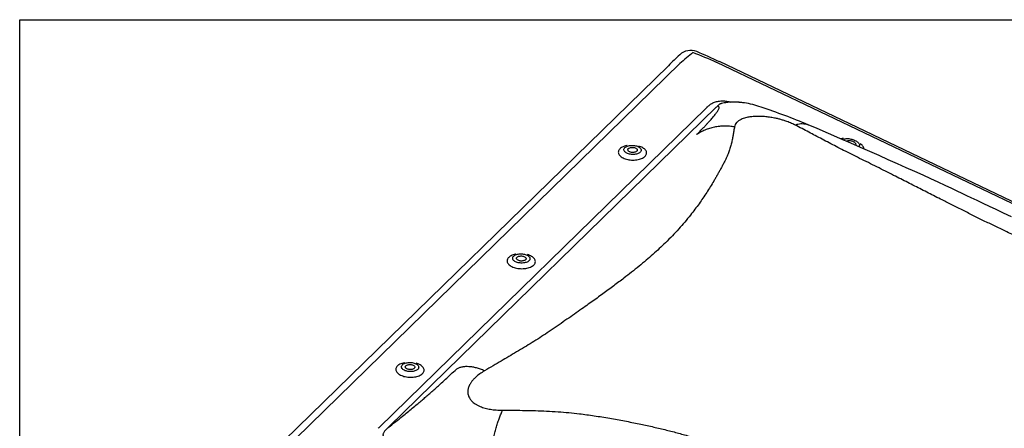
# Model space of a CAD drawing. Extents: x 2061 to 4398, y 4783 to 6183.
# Drawn here: x 4208 to 4254, y 6053 to 6073 of the extents above; entities that cross this region are included whole.
import ezdxf

# ---------------------------------------------------------------- set-up
doc = ezdxf.new("R2010")
doc.units = 0
doc.header["$LTSCALE"] = 10
doc.layers.add('VELUX_INFO', color=7, linetype='CONTINUOUS')

msp = doc.modelspace()

# ---------------------------------------------------------------- linework, layer by layer
at = {"layer": 'VELUX_INFO', "color": 1}
for p, q in [((4238.347, 6070.529), (4220.217, 6052.834)), ((4238.894, 6070.629), (4220.764, 6052.934)), ((4274.233, 6054.62), (4240.628, 6070.684)), ((4274.36, 6054.655), (4240.755, 6070.719)), ((4240.611, 6068.567), (4225.173, 6053.498)), ((4240.977, 6068.771), (4240.863, 6068.744)), ((4224.697, 6053.455), (4240.136, 6068.524))]:
    msp.add_line(p, q, dxfattribs=at)
at = {"layer": 'VELUX_INFO', "color": 7}
msp.add_lwpolyline([(4207.728, 6072.7), (4332.728, 6072.7), (4332.728, 6027.7), (4207.728, 6027.7)], close=True, dxfattribs=at)
at = {"layer": 'VELUX_INFO', "color": 1, "flags": 128}
for points in [[(4241.934, 6068.773), (4241.857, 6068.782), (4241.791, 6068.79), (4241.735, 6068.795), (4241.688, 6068.799), (4241.644, 6068.802), (4241.605, 6068.805), (4241.584, 6068.806), (4241.563, 6068.808), (4241.543, 6068.808), (4241.524, 6068.809), (4241.5, 6068.81), (4241.47, 6068.811), (4241.435, 6068.812), (4241.4, 6068.812), (4241.363, 6068.811), (4241.335, 6068.811), (4241.309, 6068.81), (4241.283, 6068.809), (4241.257, 6068.807), (4241.23, 6068.806), (4241.208, 6068.804), (4241.177, 6068.801), (4241.139, 6068.797), (4241.094, 6068.791), (4241.041, 6068.782), (4240.983, 6068.771)], [(4254.544, 6063.395), (4254.171, 6063.572), (4253.814, 6063.742), (4253.504, 6063.889), (4253.206, 6064.03), (4252.921, 6064.165), (4252.648, 6064.294), (4252.438, 6064.393), (4252.215, 6064.497), (4251.979, 6064.608), (4251.73, 6064.724), (4251.417, 6064.87), (4251.086, 6065.023), (4250.736, 6065.184), (4250.368, 6065.353), (4249.983, 6065.529), (4249.579, 6065.711), (4249.158, 6065.9), (4248.726, 6066.092), (4248.291, 6066.284), (4247.852, 6066.476), (4247.41, 6066.67), (4246.965, 6066.866), (4246.436, 6067.098), (4245.904, 6067.33), (4245.368, 6067.561), (4244.951, 6067.737)], [(4236.396, 6066.758), (4236.381, 6066.755), (4236.324, 6066.741), (4236.27, 6066.725), (4236.22, 6066.705), (4236.173, 6066.684), (4236.131, 6066.66), (4236.094, 6066.633), (4236.062, 6066.605), (4236.035, 6066.576), (4236.013, 6066.544), (4235.998, 6066.512), (4235.988, 6066.479), (4235.985, 6066.446), (4235.987, 6066.412), (4235.995, 6066.379), (4236.01, 6066.346), (4236.03, 6066.313), (4236.056, 6066.282), (4236.087, 6066.252), (4236.123, 6066.223), (4236.164, 6066.196), (4236.21, 6066.172), (4236.259, 6066.149), (4236.312, 6066.13), (4236.369, 6066.112), (4236.427, 6066.098), (4236.488, 6066.087), (4236.55, 6066.078), (4236.613, 6066.073), (4236.677, 6066.071), (4236.74, 6066.072), (4236.803, 6066.077), (4236.864, 6066.084), (4236.923, 6066.095), (4236.98, 6066.109), (4237.033, 6066.125), (4237.084, 6066.144), (4237.13, 6066.166), (4237.172, 6066.19), (4237.209, 6066.216), (4237.242, 6066.244), (4237.242, 6066.244)], [(4237.017, 6066.442), (4236.991, 6066.42), (4236.961, 6066.401), (4236.926, 6066.383), (4236.887, 6066.368), (4236.845, 6066.356), (4236.8, 6066.346), (4236.753, 6066.34), (4236.704, 6066.337), (4236.655, 6066.336), (4236.606, 6066.339), (4236.558, 6066.345), (4236.511, 6066.354), (4236.466, 6066.366), (4236.424, 6066.381), (4236.385, 6066.398), (4236.351, 6066.417), (4236.32, 6066.439), (4236.295, 6066.462), (4236.275, 6066.486), (4236.26, 6066.511), (4236.252, 6066.537), (4236.249, 6066.563), (4236.252, 6066.589), (4236.261, 6066.615), (4236.276, 6066.639), (4236.296, 6066.662), (4236.322, 6066.684), (4236.352, 6066.703), (4236.387, 6066.721), (4236.426, 6066.736), (4236.468, 6066.748), (4236.513, 6066.758), (4236.56, 6066.764), (4236.608, 6066.767), (4236.657, 6066.768), (4236.706, 6066.765), (4236.755, 6066.759), (4236.802, 6066.75), (4236.847, 6066.738), (4236.889, 6066.723), (4236.927, 6066.706), (4236.962, 6066.687), (4236.992, 6066.665), (4237.018, 6066.642), (4237.038, 6066.618), (4237.052, 6066.593), (4237.061, 6066.567), (4237.064, 6066.541), (4237.061, 6066.515), (4237.052, 6066.489), (4237.037, 6066.465), (4237.017, 6066.442)], [(4237.242, 6066.244), (4237.269, 6066.274), (4237.29, 6066.305), (4237.306, 6066.337), (4237.315, 6066.37), (4237.319, 6066.404), (4237.316, 6066.437), (4237.308, 6066.471), (4237.294, 6066.504), (4237.274, 6066.536), (4237.248, 6066.568), (4237.217, 6066.598), (4237.18, 6066.626), (4237.139, 6066.653), (4237.094, 6066.678), (4237.044, 6066.7), (4236.991, 6066.72), (4236.948, 6066.733)], [(4246.603, 6067.025), (4246.606, 6067.03), (4246.625, 6067.046), (4246.648, 6067.06), (4246.677, 6067.072), (4246.709, 6067.08), (4246.746, 6067.086), (4246.786, 6067.088), (4246.829, 6067.088), (4246.874, 6067.084), (4246.921, 6067.078), (4246.968, 6067.068), (4247.015, 6067.056), (4247.062, 6067.041), (4247.108, 6067.024), (4247.152, 6067.005), (4247.193, 6066.983), (4247.231, 6066.961), (4247.265, 6066.937), (4247.296, 6066.912), (4247.321, 6066.886), (4247.342, 6066.861), (4247.357, 6066.836), (4247.367, 6066.811), (4247.371, 6066.787), (4247.369, 6066.765), (4247.362, 6066.744), (4247.349, 6066.725), (4247.33, 6066.709), (4247.327, 6066.707)], [(4246.767, 6066.953), (4246.775, 6066.964), (4246.791, 6066.976), (4246.812, 6066.985), (4246.838, 6066.991), (4246.867, 6066.994), (4246.899, 6066.993), (4246.934, 6066.99), (4246.969, 6066.983), (4247.005, 6066.974), (4247.04, 6066.962), (4247.074, 6066.948)], [(4247.074, 6066.948), (4247.104, 6066.931), (4247.132, 6066.914), (4247.155, 6066.895), (4247.173, 6066.876), (4247.186, 6066.857), (4247.193, 6066.838), (4247.194, 6066.82), (4247.19, 6066.804), (4247.179, 6066.791), (4247.163, 6066.779), (4247.163, 6066.779)], [(4247.582, 6066.595), (4247.581, 6066.614), (4247.574, 6066.645), (4247.561, 6066.677), (4247.543, 6066.709), (4247.519, 6066.742), (4247.49, 6066.775), (4247.456, 6066.808), (4247.418, 6066.84), (4247.4, 6066.853)], [(4236.855, 6066.491), (4236.835, 6066.475), (4236.81, 6066.461), (4236.781, 6066.45), (4236.749, 6066.441), (4236.714, 6066.435), (4236.677, 6066.433), (4236.64, 6066.434), (4236.603, 6066.438), (4236.568, 6066.445), (4236.535, 6066.455), (4236.506, 6066.468), (4236.48, 6066.483), (4236.46, 6066.499), (4236.444, 6066.518), (4236.435, 6066.537), (4236.431, 6066.557), (4236.434, 6066.576), (4236.443, 6066.595), (4236.457, 6066.613), (4236.477, 6066.629), (4236.502, 6066.643), (4236.531, 6066.654), (4236.564, 6066.663), (4236.599, 6066.669), (4236.636, 6066.671), (4236.673, 6066.67), (4236.709, 6066.666), (4236.745, 6066.659), (4236.777, 6066.649), (4236.807, 6066.636), (4236.832, 6066.621), (4236.853, 6066.605), (4236.868, 6066.586), (4236.878, 6066.567), (4236.881, 6066.547), (4236.879, 6066.528), (4236.87, 6066.509), (4236.855, 6066.491)], [(4231.146, 6061.633), (4231.13, 6061.63), (4231.073, 6061.617), (4231.02, 6061.6), (4230.969, 6061.581), (4230.923, 6061.559), (4230.881, 6061.535), (4230.844, 6061.509), (4230.811, 6061.481), (4230.784, 6061.451), (4230.763, 6061.42), (4230.748, 6061.388), (4230.738, 6061.355), (4230.734, 6061.321), (4230.737, 6061.288), (4230.745, 6061.254), (4230.759, 6061.221), (4230.78, 6061.189), (4230.805, 6061.157), (4230.837, 6061.127), (4230.873, 6061.099), (4230.914, 6061.072), (4230.96, 6061.047), (4231.009, 6061.025), (4231.062, 6061.005), (4231.118, 6060.988), (4231.177, 6060.974), (4231.238, 6060.962), (4231.3, 6060.954), (4231.363, 6060.949), (4231.427, 6060.947), (4231.49, 6060.948), (4231.552, 6060.952), (4231.613, 6060.96), (4231.673, 6060.971), (4231.729, 6060.984), (4231.783, 6061.001), (4231.833, 6061.02), (4231.88, 6061.042), (4231.922, 6061.066), (4231.959, 6061.092), (4231.991, 6061.12), (4231.991, 6061.12)], [(4231.766, 6061.317), (4231.741, 6061.296), (4231.71, 6061.276), (4231.676, 6061.259), (4231.637, 6061.244), (4231.595, 6061.231), (4231.55, 6061.222), (4231.503, 6061.215), (4231.454, 6061.212), (4231.405, 6061.212), (4231.356, 6061.215), (4231.308, 6061.221), (4231.261, 6061.23), (4231.216, 6061.242), (4231.174, 6061.256), (4231.135, 6061.274), (4231.1, 6061.293), (4231.07, 6061.314), (4231.045, 6061.337), (4231.025, 6061.362), (4231.01, 6061.387), (4231.001, 6061.413), (4230.999, 6061.439), (4231.002, 6061.465), (4231.011, 6061.49), (4231.025, 6061.515), (4231.046, 6061.538), (4231.071, 6061.559), (4231.102, 6061.579), (4231.137, 6061.596), (4231.175, 6061.611), (4231.218, 6061.624), (4231.262, 6061.633), (4231.31, 6061.64), (4231.358, 6061.643), (4231.407, 6061.643), (4231.456, 6061.64), (4231.505, 6061.634), (4231.552, 6061.625), (4231.596, 6061.613), (4231.638, 6061.599), (4231.677, 6061.581), (4231.712, 6061.562), (4231.742, 6061.541), (4231.767, 6061.518), (4231.787, 6061.493), (4231.802, 6061.468), (4231.811, 6061.442), (4231.814, 6061.416), (4231.81, 6061.39), (4231.801, 6061.365), (4231.787, 6061.341), (4231.766, 6061.317)], [(4231.991, 6061.12), (4232.018, 6061.15), (4232.04, 6061.181), (4232.055, 6061.213), (4232.065, 6061.246), (4232.069, 6061.279), (4232.066, 6061.313), (4232.058, 6061.346), (4232.043, 6061.38), (4232.023, 6061.412), (4231.997, 6061.443), (4231.966, 6061.473), (4231.93, 6061.502), (4231.889, 6061.529), (4231.843, 6061.553), (4231.794, 6061.576), (4231.741, 6061.595), (4231.698, 6061.609)], [(4231.605, 6061.367), (4231.585, 6061.351), (4231.56, 6061.337), (4231.531, 6061.325), (4231.498, 6061.317), (4231.463, 6061.311), (4231.427, 6061.308), (4231.39, 6061.309), (4231.353, 6061.313), (4231.318, 6061.32), (4231.285, 6061.33), (4231.255, 6061.343), (4231.23, 6061.358), (4231.209, 6061.375), (4231.194, 6061.393), (4231.185, 6061.413), (4231.181, 6061.432), (4231.184, 6061.452), (4231.193, 6061.471), (4231.207, 6061.488), (4231.227, 6061.504), (4231.252, 6061.518), (4231.281, 6061.53), (4231.314, 6061.538), (4231.349, 6061.544), (4231.385, 6061.547), (4231.422, 6061.546), (4231.459, 6061.542), (4231.494, 6061.535), (4231.527, 6061.525), (4231.557, 6061.512), (4231.582, 6061.497), (4231.603, 6061.48), (4231.618, 6061.462), (4231.627, 6061.442), (4231.631, 6061.423), (4231.628, 6061.403), (4231.619, 6061.384), (4231.605, 6061.367)], [(4225.895, 6056.509), (4225.88, 6056.506), (4225.823, 6056.492), (4225.769, 6056.476), (4225.719, 6056.456), (4225.673, 6056.435), (4225.631, 6056.411), (4225.593, 6056.384), (4225.561, 6056.356), (4225.534, 6056.327), (4225.513, 6056.295), (4225.497, 6056.263), (4225.488, 6056.23), (4225.484, 6056.197), (4225.486, 6056.163), (4225.495, 6056.13), (4225.509, 6056.097), (4225.529, 6056.064), (4225.555, 6056.033), (4225.586, 6056.003), (4225.623, 6055.974), (4225.664, 6055.948), (4225.709, 6055.923), (4225.759, 6055.901), (4225.812, 6055.881), (4225.868, 6055.864), (4225.927, 6055.849), (4225.987, 6055.838), (4226.05, 6055.829), (4226.113, 6055.824), (4226.176, 6055.822), (4226.24, 6055.823), (4226.302, 6055.828), (4226.363, 6055.835), (4226.422, 6055.846), (4226.479, 6055.86), (4226.533, 6055.876), (4226.583, 6055.895), (4226.629, 6055.917), (4226.671, 6055.941), (4226.709, 6055.967), (4226.741, 6055.995), (4226.741, 6055.995)], [(4226.516, 6056.193), (4226.491, 6056.171), (4226.46, 6056.152), (4226.425, 6056.134), (4226.386, 6056.119), (4226.344, 6056.107), (4226.299, 6056.097), (4226.252, 6056.091), (4226.204, 6056.088), (4226.155, 6056.087), (4226.106, 6056.09), (4226.057, 6056.096), (4226.01, 6056.105), (4225.965, 6056.117), (4225.923, 6056.132), (4225.885, 6056.149), (4225.85, 6056.168), (4225.82, 6056.19), (4225.794, 6056.213), (4225.774, 6056.237), (4225.76, 6056.262), (4225.751, 6056.288), (4225.748, 6056.314), (4225.751, 6056.34), (4225.76, 6056.366), (4225.775, 6056.39), (4225.795, 6056.413), (4225.821, 6056.435), (4225.851, 6056.455), (4225.886, 6056.472), (4225.925, 6056.487), (4225.967, 6056.499), (4226.012, 6056.509), (4226.059, 6056.515), (4226.108, 6056.519), (4226.157, 6056.519), (4226.206, 6056.516), (4226.254, 6056.51), (4226.301, 6056.501), (4226.346, 6056.489), (4226.388, 6056.474), (4226.427, 6056.457), (4226.461, 6056.438), (4226.492, 6056.416), (4226.517, 6056.393), (4226.537, 6056.369), (4226.552, 6056.344), (4226.56, 6056.318), (4226.563, 6056.292), (4226.56, 6056.266), (4226.551, 6056.24), (4226.536, 6056.216), (4226.516, 6056.193)], [(4226.741, 6055.995), (4226.768, 6056.025), (4226.789, 6056.056), (4226.805, 6056.088), (4226.815, 6056.121), (4226.818, 6056.155), (4226.816, 6056.188), (4226.807, 6056.222), (4226.793, 6056.255), (4226.773, 6056.287), (4226.747, 6056.319), (4226.716, 6056.349), (4226.68, 6056.377), (4226.638, 6056.404), (4226.593, 6056.429), (4226.543, 6056.451), (4226.49, 6056.471), (4226.448, 6056.484)], [(4226.355, 6056.242), (4226.335, 6056.226), (4226.31, 6056.212), (4226.281, 6056.201), (4226.248, 6056.192), (4226.213, 6056.186), (4226.177, 6056.184), (4226.139, 6056.185), (4226.103, 6056.189), (4226.067, 6056.196), (4226.035, 6056.206), (4226.005, 6056.219), (4225.98, 6056.234), (4225.959, 6056.251), (4225.944, 6056.269), (4225.934, 6056.288), (4225.931, 6056.308), (4225.934, 6056.327), (4225.942, 6056.346), (4225.957, 6056.364), (4225.977, 6056.38), (4226.002, 6056.394), (4226.031, 6056.405), (4226.063, 6056.414), (4226.098, 6056.42), (4226.135, 6056.422), (4226.172, 6056.421), (4226.209, 6056.417), (4226.244, 6056.41), (4226.277, 6056.4), (4226.306, 6056.387), (4226.332, 6056.372), (4226.352, 6056.356), (4226.368, 6056.337), (4226.377, 6056.318), (4226.381, 6056.298), (4226.378, 6056.279), (4226.369, 6056.26), (4226.355, 6056.242)]]:
    msp.add_lwpolyline(points, dxfattribs=at)
at = {"layer": 'VELUX_INFO', "color": 1}
for centre, radius, start, end in [((4269.17, 6038.967), 44.116, 133.3527, 134.3214), ((4239.399, 6070.5), 0.75, 67.6155, 133.332), ((4231.607, 6051.567), 21.224, 64.4666, 67.6278), ((4241.202, 6064.31), 4.523, 70.3483, 80.7415), ((4232.823, 6038.655), 31.51, 67.3672, 71.6871), ((4246.634, 6066.42), 0.674, 91.363, 102.7916)]:
    msp.add_arc(centre, radius, start, end, dxfattribs=at)
for centre, major_axis, ratio, start_param, end_param in [((4237.007, 6067.069), (5.393, 5.603), 0.164538, 0.926389, 1.049487), ((4237.007, 6067.069), (9.488, -3.003), 0.469457, 1.331244, 1.454343), ((4236.403, 6068.094), (5.812, 4.89), 0.299796, 5.137677, 5.146679), ((4236.855, 6067.501), (6.496, 5.218), 0.20238, 5.158709, 5.167711), ((4213.38, 6045.623), (12.628, 9.214), 0.046286, 5.77952, 5.788522), ((4213.833, 6045.03), (12.55, 9.953), 0.054765, 5.786085, 5.795087)]:
    msp.add_ellipse(centre, major_axis=major_axis, ratio=ratio, start_param=start_param, end_param=end_param, dxfattribs=at)
for points in [[(4240.178, 6068.571), (4240.211, 6068.605)], [(4240.866, 6068.744), (4240.863, 6068.743)]]:
    msp.add_open_spline(points, degree=1, dxfattribs=at)
for points, knots in [([(4240.211, 6068.605), (4240.229, 6068.623), (4240.266, 6068.658), (4240.33, 6068.706), (4240.4, 6068.751), (4240.48, 6068.79), (4240.568, 6068.822), (4240.664, 6068.847), (4240.768, 6068.862), (4240.877, 6068.869), (4240.986, 6068.866), (4241.093, 6068.854), (4241.197, 6068.836), (4241.267, 6068.821), (4241.302, 6068.81), (4241.304, 6068.81)], [0, 0, 0, 0, 0.085561, 0.171205, 0.256679, 0.342215, 0.42796, 0.513365, 0.59803, 0.683064, 0.767711, 0.843738, 0.920024, 0.996127, 1, 1, 1, 1]), ([(4240.674, 6068.632), (4240.674, 6068.632), (4240.67, 6068.622), (4240.664, 6068.616), (4240.66, 6068.615), (4240.66, 6068.615)], [0, 0, 0, 0, 0.000038, 0.999957, 1, 1, 1, 1]), ([(4240.679, 6068.395), (4240.693, 6068.419), (4240.72, 6068.467), (4240.741, 6068.523), (4240.745, 6068.572), (4240.726, 6068.608), (4240.682, 6068.613), (4240.66, 6068.615)], [0, 0, 0, 0, 0.1764214, 0.3495564, 0.5201907, 0.7605725, 1, 1, 1, 1]), ([(4240.863, 6068.743), (4240.858, 6068.742), (4240.832, 6068.736), (4240.801, 6068.723), (4240.755, 6068.701), (4240.713, 6068.672), (4240.688, 6068.646), (4240.675, 6068.633)], [0, 0, 0, 0, 0.0553697, 0.2473426, 0.3894157, 0.6928105, 1, 1, 1, 1]), ([(4240.983, 6068.771), (4240.982, 6068.771), (4240.981, 6068.771), (4240.979, 6068.77), (4240.977, 6068.77)], [0, 0, 0, 0, 0.131725, 1, 1, 1, 1]), ([(4241.93, 6068.771), (4241.906, 6068.775), (4241.823, 6068.787), (4241.739, 6068.786), (4241.68, 6068.785)], [0, 0, 0, 0, 0.289248, 1, 1, 1, 1]), ([(4239.68, 6067.273), (4239.726, 6067.319), (4239.817, 6067.411), (4239.944, 6067.541), (4240.061, 6067.663), (4240.168, 6067.777), (4240.269, 6067.885), (4240.382, 6068.012), (4240.499, 6068.148), (4240.607, 6068.285), (4240.655, 6068.359), (4240.679, 6068.395)], [0, 0, 0, 0, 0.103556, 0.203064, 0.298582, 0.390173, 0.477909, 0.571719, 0.721306, 0.863816, 1, 1, 1, 1]), ([(4242.502, 6068.133), (4242.432, 6068.129), (4242.291, 6068.122), (4242.123, 6068.096), (4241.989, 6068.066), (4241.883, 6068.034), (4241.769, 6067.988), (4241.656, 6067.925), (4241.561, 6067.842), (4241.495, 6067.747), (4241.478, 6067.677), (4241.47, 6067.641)], [0, 0, 0, 0, 0.110465, 0.220685, 0.295419, 0.372021, 0.451216, 0.579303, 0.712009, 0.851589, 1, 1, 1, 1]), ([(4244.32, 6067.731), (4244.251, 6067.765), (4244.117, 6067.829), (4243.916, 6067.906), (4243.735, 6067.965), (4243.576, 6068.009), (4243.392, 6068.052), (4243.183, 6068.091), (4242.95, 6068.12), (4242.72, 6068.135), (4242.575, 6068.134), (4242.502, 6068.133)], [0, 0, 0, 0, 0.148389, 0.287963, 0.377106, 0.463854, 0.548912, 0.666611, 0.77929, 0.889516, 1, 1, 1, 1]), ([(4241.47, 6067.641), (4241.459, 6067.576), (4241.439, 6067.448), (4241.407, 6067.258), (4241.37, 6067.068), (4241.326, 6066.871), (4241.271, 6066.667), (4241.205, 6066.464), (4241.134, 6066.283), (4241.06, 6066.122), (4240.988, 6065.978), (4240.911, 6065.83), (4240.83, 6065.679), (4240.747, 6065.529), (4240.664, 6065.38), (4240.579, 6065.232), (4240.469, 6065.044), (4240.33, 6064.815), (4240.16, 6064.546), (4239.982, 6064.28), (4239.798, 6064.015), (4239.601, 6063.748), (4239.378, 6063.459), (4239.126, 6063.148), (4238.842, 6062.822), (4238.539, 6062.497), (4238.231, 6062.188), (4237.924, 6061.895), (4237.62, 6061.619), (4237.3, 6061.342), (4236.962, 6061.061), (4236.612, 6060.781), (4236.293, 6060.532), (4236.012, 6060.318), (4235.766, 6060.133), (4235.513, 6059.945), (4235.253, 6059.755), (4234.985, 6059.561), (4234.709, 6059.364), (4234.41, 6059.152), (4234.086, 6058.924), (4233.736, 6058.679), (4233.374, 6058.428), (4233.007, 6058.174), (4232.641, 6057.924), (4232.279, 6057.685), (4231.919, 6057.459), (4231.554, 6057.236), (4231.186, 6057.016), (4230.818, 6056.799), (4230.449, 6056.583), (4230.069, 6056.36), (4229.807, 6056.206), (4229.672, 6056.126)], [0, 0, 0, 0, 0.021053, 0.040797, 0.059247, 0.079452, 0.100281, 0.120064, 0.139429, 0.152876, 0.166726, 0.180972, 0.19531, 0.209309, 0.223084, 0.236642, 0.249992, 0.274443, 0.298297, 0.321628, 0.34452, 0.367068, 0.390591, 0.418441, 0.445738, 0.472809, 0.499999, 0.523082, 0.546044, 0.569095, 0.592442, 0.616277, 0.639342, 0.65455, 0.669912, 0.685458, 0.701217, 0.717213, 0.73347, 0.750008, 0.76949, 0.789425, 0.809837, 0.83071, 0.850826, 0.870095, 0.888925, 0.906964, 0.925849, 0.944228, 0.961679, 0.980265, 1, 1, 1, 1]), ([(4241.47, 6067.641), (4241.391, 6067.653), (4241.233, 6067.676), (4240.994, 6067.683), (4240.756, 6067.669), (4240.521, 6067.633), (4240.293, 6067.574), (4240.075, 6067.494), (4239.869, 6067.395), (4239.743, 6067.313), (4239.68, 6067.273)], [0, 0, 0, 0, 0.123057, 0.247766, 0.373599, 0.500003, 0.626406, 0.752239, 0.876945, 1, 1, 1, 1]), ([(4244.32, 6067.731), (4244.367, 6067.747), (4244.463, 6067.778), (4244.604, 6067.797), (4244.74, 6067.795), (4244.856, 6067.775), (4244.923, 6067.746), (4244.95, 6067.735)], [0, 0, 0, 0, 0.211318, 0.425456, 0.641539, 0.858592, 1, 1, 1, 1]), ([(4266.188, 6057.278), (4266.022, 6057.353), (4265.701, 6057.498), (4265.232, 6057.707), (4264.769, 6057.911), (4264.297, 6058.12), (4263.812, 6058.335), (4263.334, 6058.548), (4262.915, 6058.738), (4262.543, 6058.909), (4262.213, 6059.063), (4261.875, 6059.22), (4261.537, 6059.377), (4261.201, 6059.531), (4260.872, 6059.683), (4260.547, 6059.831), (4260.138, 6060.018), (4259.646, 6060.241), (4259.075, 6060.499), (4258.517, 6060.751), (4257.97, 6060.999), (4257.423, 6061.246), (4256.84, 6061.512), (4256.221, 6061.794), (4255.58, 6062.09), (4254.951, 6062.385), (4254.36, 6062.665), (4253.807, 6062.931), (4253.292, 6063.181), (4252.781, 6063.433), (4252.27, 6063.688), (4251.766, 6063.942), (4251.324, 6064.164), (4250.946, 6064.355), (4250.624, 6064.519), (4250.301, 6064.683), (4249.975, 6064.849), (4249.646, 6065.016), (4249.315, 6065.184), (4248.962, 6065.362), (4248.587, 6065.551), (4248.189, 6065.751), (4247.784, 6065.953), (4247.38, 6066.152), (4246.989, 6066.346), (4246.618, 6066.531), (4246.272, 6066.71), (4245.935, 6066.886), (4245.607, 6067.059), (4245.287, 6067.228), (4244.972, 6067.394), (4244.652, 6067.561), (4244.433, 6067.673), (4244.32, 6067.731)], [0, 0, 0, 0, 0.021053, 0.040797, 0.059247, 0.079452, 0.100281, 0.120064, 0.139429, 0.152876, 0.166726, 0.180972, 0.19531, 0.209309, 0.223084, 0.236642, 0.249992, 0.274443, 0.298297, 0.321628, 0.34452, 0.367068, 0.390591, 0.418441, 0.445738, 0.472809, 0.499999, 0.523082, 0.546044, 0.569095, 0.592442, 0.616277, 0.639342, 0.65455, 0.669912, 0.685458, 0.701217, 0.717213, 0.73347, 0.750008, 0.76949, 0.789425, 0.809837, 0.83071, 0.850826, 0.870095, 0.888925, 0.906964, 0.925849, 0.944228, 0.961679, 0.980265, 1, 1, 1, 1]), ([(4226.487, 6054.543), (4226.549, 6054.596), (4226.676, 6054.703), (4226.862, 6054.862), (4227.047, 6055.023), (4227.231, 6055.185), (4227.409, 6055.344), (4227.61, 6055.525), (4227.835, 6055.731), (4228.09, 6055.968), (4228.256, 6056.125), (4228.342, 6056.206)], [0, 0, 0, 0, 0.085973, 0.174392, 0.265467, 0.359387, 0.456329, 0.546794, 0.688091, 0.839079, 1, 1, 1, 1]), ([(4229.672, 6056.126), (4229.609, 6056.153), (4229.481, 6056.206), (4229.294, 6056.264), (4229.111, 6056.304), (4228.935, 6056.324), (4228.768, 6056.325), (4228.612, 6056.305), (4228.468, 6056.267), (4228.384, 6056.227), (4228.342, 6056.206)], [0, 0, 0, 0, 0.123067, 0.247776, 0.373617, 0.500025, 0.62639, 0.752192, 0.876919, 1, 1, 1, 1]), ([(4229.672, 6056.126), (4229.594, 6056.078), (4229.443, 6055.984), (4229.271, 6055.843), (4229.145, 6055.718), (4229.056, 6055.609), (4228.974, 6055.484), (4228.909, 6055.342), (4228.876, 6055.186), (4228.881, 6055.033), (4228.917, 6054.938), (4228.934, 6054.89)], [0, 0, 0, 0, 0.148389, 0.287963, 0.377106, 0.463855, 0.548912, 0.666611, 0.77929, 0.889516, 1, 1, 1, 1]), ([(4228.934, 6054.89), (4228.959, 6054.844), (4229.009, 6054.753), (4229.117, 6054.645), (4229.23, 6054.561), (4229.343, 6054.496), (4229.496, 6054.426), (4229.695, 6054.359), (4229.949, 6054.305), (4230.227, 6054.272), (4230.423, 6054.268), (4230.524, 6054.266)], [0, 0, 0, 0, 0.110465, 0.220685, 0.295419, 0.372021, 0.451216, 0.579303, 0.712009, 0.85159, 1, 1, 1, 1]), ([(4225.124, 6053.451), (4225.238, 6053.539), (4225.466, 6053.715), (4225.769, 6053.955), (4226.034, 6054.168), (4226.264, 6054.357), (4226.412, 6054.481), (4226.487, 6054.543)], [0, 0, 0, 0, 0.2394275, 0.4798098, 0.6504437, 0.8235785, 1, 1, 1, 1]), ([(4230.023, 6052.539), (4230.037, 6052.62), (4230.066, 6052.782), (4230.117, 6053.021), (4230.174, 6053.257), (4230.236, 6053.486), (4230.303, 6053.704), (4230.374, 6053.908), (4230.448, 6054.098), (4230.499, 6054.21), (4230.524, 6054.266)], [0, 0, 0, 0, 0.123081, 0.247808, 0.37361, 0.499976, 0.626383, 0.752224, 0.876933, 1, 1, 1, 1]), ([(4230.524, 6054.266), (4230.707, 6054.266), (4231.062, 6054.265), (4231.578, 6054.258), (4232.085, 6054.245), (4232.602, 6054.224), (4233.13, 6054.194), (4233.648, 6054.153), (4234.101, 6054.106), (4234.5, 6054.054), (4234.854, 6054.003), (4235.215, 6053.947), (4235.577, 6053.886), (4235.934, 6053.824), (4236.283, 6053.759), (4236.627, 6053.693), (4237.06, 6053.605), (4237.577, 6053.492), (4238.176, 6053.351), (4238.758, 6053.202), (4239.325, 6053.045), (4239.89, 6052.875), (4240.491, 6052.682), (4241.123, 6052.461), (4241.775, 6052.211), (4242.411, 6051.943), (4243.003, 6051.671), (4243.555, 6051.398), (4244.066, 6051.128), (4244.569, 6050.843), (4245.069, 6050.542), (4245.56, 6050.229), (4245.986, 6049.944), (4246.35, 6049.69), (4246.658, 6049.468), (4246.967, 6049.239), (4247.276, 6049.003), (4247.586, 6048.759), (4247.898, 6048.508), (4248.229, 6048.234), (4248.578, 6047.936), (4248.948, 6047.612), (4249.321, 6047.276), (4249.692, 6046.934), (4250.048, 6046.592), (4250.383, 6046.253), (4250.693, 6045.917), (4250.992, 6045.578), (4251.28, 6045.235), (4251.56, 6044.892), (4251.832, 6044.546), (4252.108, 6044.189), (4252.296, 6043.941), (4252.392, 6043.813)], [0, 0, 0, 0, 0.021053, 0.040797, 0.059247, 0.079452, 0.100281, 0.120064, 0.139429, 0.152876, 0.166726, 0.180972, 0.19531, 0.209309, 0.223084, 0.236642, 0.249992, 0.274443, 0.298297, 0.321628, 0.34452, 0.367069, 0.390591, 0.418441, 0.445738, 0.472809, 0.499999, 0.523082, 0.546044, 0.569096, 0.592442, 0.616277, 0.639342, 0.65455, 0.669912, 0.685458, 0.701217, 0.717213, 0.73347, 0.750008, 0.76949, 0.789425, 0.809837, 0.83071, 0.850826, 0.870095, 0.888925, 0.906964, 0.925849, 0.944228, 0.961679, 0.980265, 1, 1, 1, 1]), ([(4225.085, 6053.416), (4225.08, 6053.412), (4225.054, 6053.387), (4225.008, 6053.342), (4224.953, 6053.279), (4224.913, 6053.22), (4224.888, 6053.166), (4224.877, 6053.123), (4224.876, 6053.083), (4224.884, 6053.047), (4224.904, 6053.006), (4224.941, 6052.966), (4224.996, 6052.93), (4225.054, 6052.904), (4225.13, 6052.878), (4225.227, 6052.855), (4225.309, 6052.843), (4225.35, 6052.837)], [0, 0, 0, 0, 0.019763, 0.105202, 0.190701, 0.275783, 0.333663, 0.391456, 0.433872, 0.481314, 0.528743, 0.598726, 0.665745, 0.732922, 0.783335, 0.891577, 1, 1, 1, 1]), ([(4225.124, 6053.451), (4225.124, 6053.451), (4225.112, 6053.435), (4225.098, 6053.424), (4225.085, 6053.416), (4225.085, 6053.416)], [0, 0, 0, 0, 0.000028, 0.999962, 1, 1, 1, 1])]:
    msp.add_open_spline(points, degree=3, knots=knots, dxfattribs=at)

doc.saveas('drawing.dxf')
